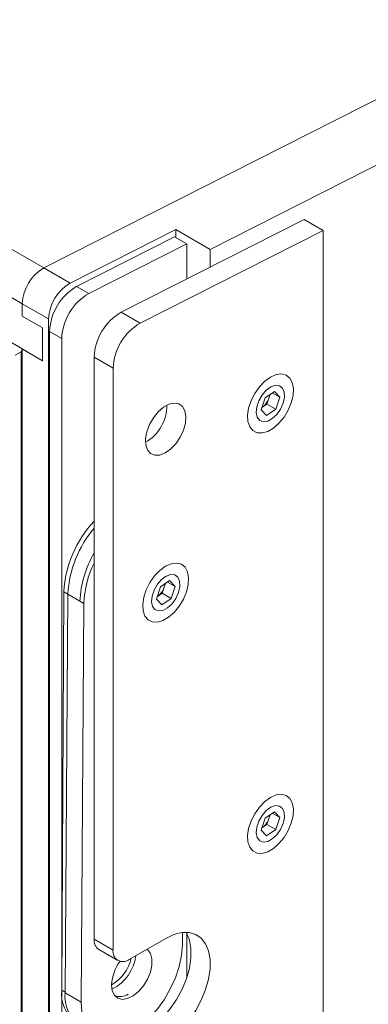
# Model space of a CAD drawing. Units: millimetres. Extents: x 74 to 2910, y 52 to 2015.
# Drawn here: x 2527 to 2588, y 1361 to 1533 of the extents above; entities that cross this region are included whole.
import ezdxf

# ---------------------------------------------------------------- set-up
doc = ezdxf.new("R2010")
doc.units = ezdxf.units.MM
doc.header["$LTSCALE"] = 10

msp = doc.modelspace()

# ---------------------------------------------------------------- linework, layer by layer
at = {"color": 7, "linetype": 'Continuous', "lineweight": 15}
for p, q in [((1996.174, 1798.457), (2531.072, 1489.667)), ((2527.321, 1483.426), (1992.423, 1792.216)), ((2530.856, 1473.454), (1988.887, 1786.327)), ((2761.589, 1606.461), (2531.072, 1489.667)), ((2726.056, 1576.961), (2560.168, 1492.912)), ((2576.567, 1498.142), (2544.595, 1481.943)), ((2579.891, 1496.224), (2576.567, 1498.142)), ((2554.158, 1496.382), (2535.668, 1487.014)), ((2579.891, 1496.224), (2547.918, 1480.025)), ((2554.158, 1496.382), (2560.168, 1492.912)), ((2554.158, 1494.989), (2554.158, 1496.382)), ((2579.891, 1299.622), (2579.891, 1496.224)), ((2553.946, 1495.112), (2536.817, 1486.433)), ((2556.067, 1493.887), (2553.946, 1495.112)), ((2556.067, 1493.887), (2538.938, 1485.209)), ((2556.067, 1487.756), (2556.067, 1493.887)), ((2560.168, 1489.833), (2560.168, 1492.912)), ((2531.072, 1489.667), (2535.668, 1487.014)), ((2538.938, 1485.209), (2536.817, 1486.433)), ((2531.917, 1480.773), (2527.321, 1483.426)), ((2527.321, 1483.426), (2527.321, 1481.222)), ((2530.856, 1479.181), (2527.321, 1481.222)), ((2531.917, 1480.773), (2531.917, 1285.318)), ((2547.918, 1480.025), (2544.595, 1481.943)), ((2530.856, 1479.181), (2530.856, 1473.454)), ((2534.211, 1477.345), (2532.09, 1478.57)), ((2532.09, 1478.57), (2532.09, 1287.721)), ((2534.211, 1477.345), (2534.211, 1286.497)), ((2530.856, 1473.454), (2527.321, 1475.495)), ((2527.321, 1475.495), (2527.321, 1295.902)), ((2527.144, 1475.011), (2526.083, 1474.399)), ((2527.144, 1301.489), (2527.144, 1475.011)), ((2543.192, 1472.161), (2539.868, 1474.08)), ((2539.868, 1474.08), (2539.868, 1372.349)), ((2543.192, 1472.161), (2543.192, 1370.431)), ((2569.072, 1464.872), (2569.762, 1466.98)), ((2569.762, 1466.98), (2571.388, 1468.083)), ((2570.425, 1466.924), (2570.08, 1465.87)), ((2570.637, 1467.574), (2570.425, 1466.924)), ((2571.02, 1467.833), (2572.325, 1467.08)), ((2571.388, 1468.083), (2572.325, 1467.08)), ((2572.325, 1467.08), (2571.635, 1464.972)), ((2570.009, 1463.868), (2569.072, 1464.872)), ((2569.266, 1465.318), (2569.204, 1465.276)), ((2569.205, 1465.278), (2569.266, 1465.318)), ((2570.08, 1465.87), (2569.266, 1465.318)), ((2571.635, 1464.972), (2570.009, 1463.868)), ((2570.08, 1465.87), (2571.635, 1464.972)), ((2527.144, 1444.076), (2527.321, 1443.77)), ((2550.757, 1431.791), (2551.447, 1433.899)), ((2551.447, 1433.899), (2553.074, 1435.003)), ((2552.11, 1433.843), (2551.765, 1432.79)), ((2552.323, 1434.493), (2552.11, 1433.843)), ((2552.705, 1434.753), (2554.011, 1433.999)), ((2553.074, 1435.003), (2554.011, 1433.999)), ((2554.011, 1433.999), (2553.321, 1431.892)), ((2534.212, 1363.428), (2534.565, 1433.037)), ((2534.799, 1362.972), (2535.272, 1432.649)), ((2535.272, 1432.649), (2538.101, 1431.016)), ((2550.952, 1432.238), (2550.889, 1432.195)), ((2550.89, 1432.197), (2550.952, 1432.238)), ((2551.765, 1432.79), (2550.952, 1432.238)), ((2551.765, 1432.79), (2553.321, 1431.892)), ((2527.144, 1431.419), (2527.321, 1431.113)), ((2537.628, 1361.339), (2538.101, 1431.016)), ((2551.694, 1430.788), (2550.757, 1431.791)), ((2553.321, 1431.892), (2551.694, 1430.788)), ((2569.762, 1393.495), (2571.388, 1394.599)), ((2571.02, 1394.349), (2572.325, 1393.595)), ((2571.388, 1394.599), (2572.325, 1393.595)), ((2569.072, 1391.388), (2569.762, 1393.495)), ((2570.425, 1393.439), (2570.08, 1392.386)), ((2570.637, 1394.089), (2570.425, 1393.439)), ((2572.325, 1393.595), (2571.635, 1391.488)), ((2570.009, 1390.384), (2569.072, 1391.388)), ((2569.266, 1391.834), (2569.204, 1391.791)), ((2569.205, 1391.793), (2569.266, 1391.834)), ((2570.08, 1392.386), (2569.266, 1391.834)), ((2571.635, 1391.488), (2570.009, 1390.384)), ((2570.08, 1392.386), (2571.635, 1391.488)), ((2527.144, 1373.566), (2527.321, 1373.668)), ((2543.192, 1370.431), (2539.868, 1372.349)), ((2546.02, 1368.797), (2552.384, 1372.471)), ((2555.319, 1373.502), (2555.305, 1371.384)), ((2556.067, 1365.552), (2556.067, 1373.353)), ((2540.697, 1370.518), (2544.02, 1368.599)), ((2542.931, 1364.354), (2543.217, 1364.489)), ((2534.799, 1362.972), (2537.628, 1361.339))]:
    msp.add_line(p, q, dxfattribs=at)
at = {"color": 8, "linetype": 'Continuous', "lineweight": 15}
for p, q in [((2534.565, 1433.037), (2535.272, 1432.629)), ((2534.212, 1363.428), (2534.8, 1363.089))]:
    msp.add_line(p, q, dxfattribs=at)
at = {"color": 7, "linetype": 'Continuous', "lineweight": 15, "flags": 128}
for points in [[(2574.332, 1466.118), (2574.639, 1467.4), (2574.699, 1468.593), (2574.507, 1469.621), (2574.076, 1470.421), (2573.432, 1470.941), (2572.617, 1471.149), (2571.681, 1471.032), (2570.684, 1470.597), (2569.687, 1469.872), (2568.754, 1468.902), (2567.943, 1467.749), (2567.305, 1466.484), (2566.881, 1465.187), (2566.696, 1463.939), (2566.763, 1462.82), (2567.077, 1461.899), (2567.619, 1461.234), (2568.354, 1460.867), (2569.236, 1460.821), (2570.211, 1461.099), (2571.216, 1461.683), (2572.188, 1462.537), (2573.067, 1463.608), (2573.797, 1464.827), (2574.332, 1466.118)], [(2572.462, 1464.988), (2572.93, 1466.029), (2573.157, 1467.063), (2573.117, 1467.98), (2572.815, 1468.679), (2572.284, 1469.086), (2571.58, 1469.155), (2570.782, 1468.88), (2569.974, 1468.291), (2569.245, 1467.45), (2568.673, 1466.45), (2568.321, 1465.398), (2568.227, 1464.409), (2568.4, 1463.59), (2568.822, 1463.029), (2569.448, 1462.788), (2570.209, 1462.892), (2571.023, 1463.33), (2571.802, 1464.055), (2572.462, 1464.988)], [(2554.903, 1460.064), (2555.479, 1461.287), (2555.825, 1462.524), (2555.916, 1463.684), (2555.746, 1464.68), (2555.325, 1465.437), (2554.687, 1465.901), (2553.878, 1466.037), (2552.958, 1465.834), (2551.996, 1465.308), (2551.062, 1464.497), (2550.226, 1463.463), (2549.551, 1462.281), (2549.085, 1461.039), (2548.864, 1459.829), (2548.905, 1458.741), (2549.203, 1457.856), (2549.737, 1457.24), (2550.467, 1456.937), (2551.34, 1456.971), (2552.29, 1457.339), (2553.247, 1458.013), (2554.14, 1458.945), (2554.903, 1460.064)], [(2556.018, 1433.037), (2556.325, 1434.319), (2556.384, 1435.512), (2556.192, 1436.541), (2555.761, 1437.34), (2555.118, 1437.86), (2554.303, 1438.068), (2553.367, 1437.951), (2552.369, 1437.517), (2551.373, 1436.792), (2550.44, 1435.822), (2549.629, 1434.668), (2548.991, 1433.403), (2548.566, 1432.106), (2548.382, 1430.859), (2548.448, 1429.739), (2548.763, 1428.818), (2549.304, 1428.153), (2550.039, 1427.786), (2550.922, 1427.74), (2551.896, 1428.018), (2552.901, 1428.603), (2553.873, 1429.457), (2554.752, 1430.527), (2555.482, 1431.746), (2556.018, 1433.037)], [(2554.147, 1431.908), (2554.616, 1432.948), (2554.842, 1433.982), (2554.802, 1434.899), (2554.5, 1435.599), (2553.969, 1436.005), (2553.266, 1436.075), (2552.467, 1435.8), (2551.66, 1435.21), (2550.931, 1434.369), (2550.359, 1433.369), (2550.007, 1432.317), (2549.912, 1431.328), (2550.085, 1430.509), (2550.508, 1429.948), (2551.133, 1429.707), (2551.895, 1429.811), (2552.709, 1430.25), (2553.488, 1430.975), (2554.147, 1431.908)], [(2574.332, 1392.633), (2574.639, 1393.916), (2574.699, 1395.108), (2574.507, 1396.137), (2574.076, 1396.936), (2573.432, 1397.456), (2572.617, 1397.664), (2571.681, 1397.547), (2570.684, 1397.113), (2569.687, 1396.388), (2568.754, 1395.418), (2567.943, 1394.264), (2567.305, 1392.999), (2566.881, 1391.702), (2566.696, 1390.455), (2566.763, 1389.335), (2567.077, 1388.414), (2567.619, 1387.749), (2568.354, 1387.382), (2569.236, 1387.336), (2570.211, 1387.614), (2571.216, 1388.199), (2572.188, 1389.053), (2573.067, 1390.123), (2573.797, 1391.342), (2574.332, 1392.633)], [(2572.462, 1391.504), (2572.93, 1392.544), (2573.157, 1393.578), (2573.117, 1394.495), (2572.815, 1395.195), (2572.284, 1395.601), (2571.58, 1395.671), (2570.782, 1395.396), (2569.974, 1394.806), (2569.245, 1393.965), (2568.673, 1392.965), (2568.321, 1391.913), (2568.227, 1390.924), (2568.4, 1390.105), (2568.822, 1389.545), (2569.448, 1389.303), (2570.209, 1389.407), (2571.023, 1389.846), (2571.802, 1390.571), (2572.462, 1391.504)], [(2555.965, 1373.53), (2556.023, 1373.431), (2556.542, 1372.185), (2556.806, 1370.708), (2556.806, 1369.05), (2556.542, 1367.269), (2556.023, 1365.424), (2555.268, 1363.578), (2554.301, 1361.795), (2553.155, 1360.135), (2551.87, 1358.654), (2550.49, 1357.404), (2549.061, 1356.426)], [(2552.384, 1372.471), (2553.813, 1373.143), (2555.194, 1373.487), (2556.479, 1373.49), (2557.624, 1373.152), (2558.591, 1372.485), (2559.347, 1371.512), (2559.865, 1370.266), (2560.129, 1368.789), (2560.129, 1367.132), (2559.865, 1365.35), (2559.347, 1363.505), (2558.591, 1361.66), (2557.624, 1359.877), (2556.479, 1358.216), (2555.194, 1356.736), (2553.813, 1355.485), (2552.384, 1354.507)], [(2555.305, 1371.384), (2555.158, 1369.528), (2554.748, 1367.576), (2554.086, 1365.587), (2553.192, 1363.622), (2552.094, 1361.74), (2550.825, 1359.999), (2549.424, 1358.45), (2547.932, 1357.143), (2546.397, 1356.115), (2544.863, 1355.398), (2543.378, 1355.015), (2541.987, 1354.977), (2540.732, 1355.284), (2539.651, 1355.928), (2538.777, 1356.889), (2538.137, 1358.138), (2537.75, 1359.636), (2537.628, 1361.339)], [(2549.123, 1370.589), (2549.226, 1370.506), (2549.72, 1369.837), (2549.972, 1368.91), (2549.965, 1367.793), (2549.698, 1366.571), (2549.191, 1365.333), (2548.482, 1364.171), (2547.624, 1363.172), (2546.68, 1362.409), (2545.72, 1361.94), (2544.815, 1361.798), (2544.033, 1361.995), (2543.431, 1362.516), (2543.054, 1363.321), (2542.931, 1364.353), (2542.931, 1364.353)]]:
    msp.add_lwpolyline(points, dxfattribs=at)
at = {"color": 7, "linetype": 'Continuous', "lineweight": 15}
for centre, radius, start, end in [((2534.919, 1483.107), 7.605, 120.3878, 177.59093), ((2539.515, 1480.453), 7.605, 120.3878, 177.59093), ((2541.664, 1478.167), 9.582, 120.3877, 177.59108), ((2543.785, 1476.943), 9.582, 120.3877, 177.59108), ((2549.442, 1473.677), 9.582, 120.3877, 177.59108), ((2552.766, 1471.758), 9.582, 120.3877, 177.59108), ((2527.913, 1474.974), 0.771, 140.30402, 177.28323), ((2567.389, 1467.894), 3.187, 306.09709, 342.28777), ((2567.942, 1467.756), 2.618, 341.46785, 354.69108), ((2545.87, 1465.529), 6.722, 328.15194, 1.19336), ((2545.579, 1465.13), 6.777, 298.90889, 332.31894), ((2554.21, 1431.922), 19.677, 136.79226, 176.75056), ((2554.872, 1431.514), 19.633, 139.83874, 176.68564), ((2555.682, 1430.637), 18.305, 149.76024, 177.59958), ((2555.457, 1430.427), 17.366, 153.85052, 178.05449), ((2549.074, 1434.813), 3.187, 306.09703, 342.28783), ((2549.626, 1434.676), 2.619, 341.47058, 354.68835), ((2567.389, 1394.409), 3.187, 306.0969, 342.28802), ((2567.942, 1394.272), 2.618, 341.4678, 354.69108), ((2541.744, 1372.095), 1.893, 172.27987, 236.4077), ((2544.916, 1370.151), 1.747, 170.7856, 309.20347), ((2539.002, 1370.82), 7.594, 301.14949, 346.15228), ((2550.565, 1363.961), 7.644, 143.98974, 177.06452), ((2539.854, 1370.228), 7.327, 295.34653, 353.84796), ((2540.614, 1362.791), 6.433, 174.3118, 230.90258), ((2541.093, 1362.301), 6.33, 173.91074, 234.17427), ((2544.387, 1364.866), 2.577, 249.31095, 303.10494)]:
    msp.add_arc(centre, radius, start, end, dxfattribs=at)

doc.saveas('drawing.dxf')
